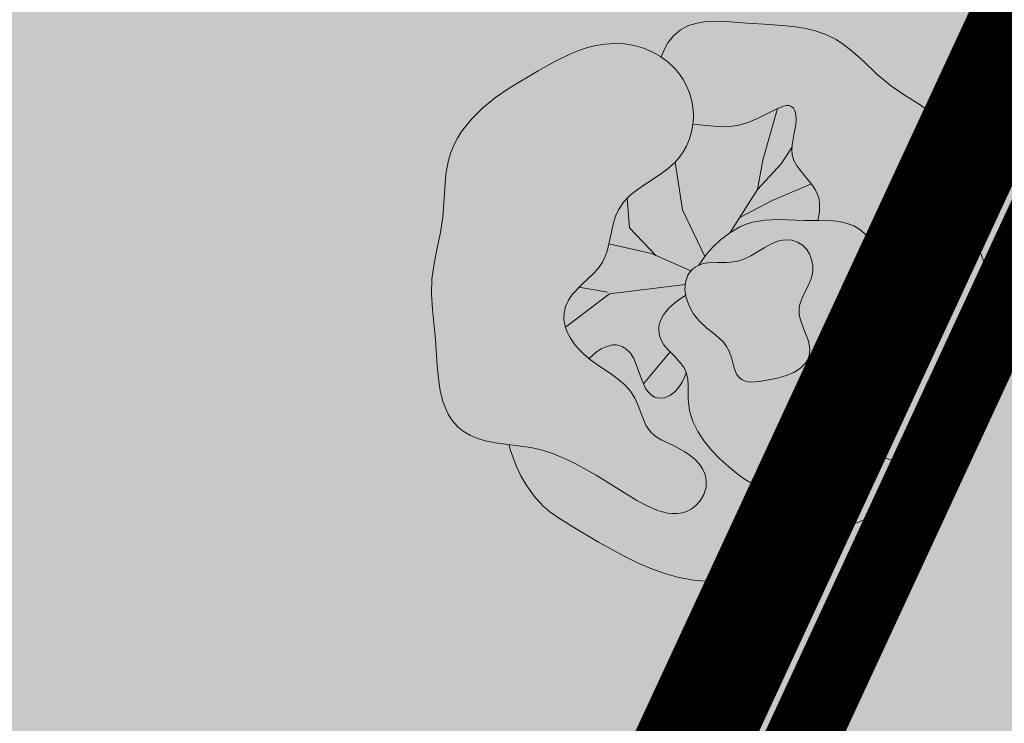
# Model space of a CAD drawing. Units: millimetres. Extents: x 553382 to 554254, y 6575333 to 6576035.
# Drawn here: x 553964 to 553973, y 6575714 to 6575720 of the extents above; entities that cross this region are included whole.
import ezdxf

# ---------------------------------------------------------------- set-up
doc = ezdxf.new("R2010")
doc.units = ezdxf.units.MM
doc.header["$LTSCALE"] = 0.5
doc.linetypes.add('ASFBET', pattern=[2.5, 1.5, -1])
doc.linetypes.add('CENTER', pattern=[2, 1.25, -0.25, 0.25, -0.25])
for name, color, linetype, lineweight in [('HALJASTUS', 71, 'Continuous', 9), ('hoonestusala kehtestatud', 185, 'Continuous', 13), ('moodustatav', 1, 'Continuous', 13), ('PIIR', 38, 'Continuous', 9), ('plan haljastus', 7, 'Continuous', 13), ('plan haljastus_Pen_No__7', 7, 'Continuous', 13), ('TEE', 7, 'Continuous', 9)]:
    doc.layers.add(name, color=color, linetype=linetype, lineweight=lineweight)
doc.layers.add('plan haljastus_Pen_No__83', color=7, linetype='Continuous', lineweight=13, true_color=0x67a551)

# ---------------------------------------------------------------- blocks, each defined once
blk = doc.blocks.new('Moodustatavad krundid')
at = {"layer": 'moodustatav', "ltscale": 0.5, "const_width": 0.4, "flags": 128}
blk.add_lwpolyline([(553932.9373779685, 6575746.31371825), (553911.8575139893, 6575700.923656127), (553955.7918179998, 6575680.519868441), (553976.8499989667, 6575725.920000483), (553976.8499989667, 6575725.920000483), (553932.9373779685, 6575746.31371825)], dxfattribs=at)
at = {"layer": 'PIIR', "lineweight": 0, "ltscale": 0.5, "const_width": 0.3}
for points in [[(553722.6400000006, 6575843.98), (553774.7100000009, 6575819.789999999), (553753.6499999985, 6575774.440000001), (553789.9299999997, 6575757.600000001), (553826.2100000009, 6575740.75), (553862.4900000021, 6575723.899999999), (553883.549999997, 6575769.25), (553976.8500000015, 6575725.920000003), (553868.7299999967, 6575492.82), (553864.5300000012, 6575483.75), (553851.0399999991, 6575454.68), (553816.2800000012, 6575471.219999999), (553767.1099999994, 6575472.899999999), (553769.6300000027, 6575619.899999999), (553769.799999997, 6575629.899999999), (553770.1700000018, 6575651.32), (553695.549999997, 6575774.379999999), (553692.3400000036, 6575779.68), (553742.8599999994, 6575812.289999999), (553740.7400000021, 6575815.61), (553722.6400000006, 6575843.98)], [(553692.4911593653, 6575779.43060457), (553743.273513265, 6575812.199847663), (553740.9928472654, 6575815.771456686), (553723.445707352, 6575843.274901995), (553774.3115702291, 6575819.644304279), (553753.2515287172, 6575774.294214897), (553789.8036930526, 6575757.327885034), (553826.0836313547, 6575740.47791368), (553862.6357300138, 6575723.501539302), (553883.6957328522, 6575768.851545426), (553976.4516782601, 6575725.774213015), (553868.4578505016, 6575492.946232533), (553864.2577705252, 6575483.876059956), (553850.8953787988, 6575455.081047039), (553816.352580124, 6575471.5176952), (553767.1151428453, 6575473.19999934)]]:
    blk.add_lwpolyline(points, dxfattribs=at)
blk = doc.blocks.new('Olemasolevad katendid')
h = blk.add_hatch(color=31)
edge = h.paths.add_edge_path()
edge.add_line((553978.4718351774, 6575728.640713784), (553976.584, 6575724.784))
edge.add_line((553976.584, 6575724.784), (553970.43, 6575711.961))
edge.add_line((553970.43, 6575711.961), (553955.7918187033, 6575680.519868113))
edge.add_line((553955.7918187033, 6575680.519868113), (553934.3570307499, 6575634.307799372))
edge.add_line((553934.3570307499, 6575634.307799372), (553914.4936599223, 6575591.633800728))
edge.add_line((553914.4936599223, 6575591.633800728), (553902.7376720218, 6575566.1384272))
edge.add_line((553902.7376720218, 6575566.1384272), (553896.053, 6575552.099))
edge.add_line((553896.053, 6575552.099), (553888.3324943362, 6575535.680446797))
edge.add_line((553888.3324943362, 6575535.680446797), (553870.6795502611, 6575497.023109199))
edge.add_line((553870.6795502611, 6575497.023109199), (553854.687, 6575461.762))
edge.add_line((553854.687, 6575461.762), (553851.276, 6575454.614))
edge.add_line((553851.276, 6575454.614), (553850.9681475232, 6575454.202194937))
edge.add_line((553850.9681475232, 6575454.202194937), (553850.5689679228, 6575453.887862414))
edge.add_line((553850.5689679228, 6575453.887862414), (553850.096097583, 6575453.685069528))
edge.add_line((553850.096097583, 6575453.685069528), (553849.59793311, 6575453.612615896))
edge.add_line((553849.59793311, 6575453.612615896), (553849.0273150343, 6575453.698383313))
edge.add_line((553849.0273150343, 6575453.698383313), (553845.756, 6575455.228))
edge.add_line((553845.756, 6575455.228), (553840.2594890638, 6575457.975971704))
edge.add_line((553840.2594890638, 6575457.975971704), (553836.071, 6575460.07))
edge.add_line((553836.071, 6575460.07), (553828.0140017541, 6575463.544081916))
edge.add_line((553828.0140017541, 6575463.544081916), (553815.402, 6575467.429))
edge.add_line((553815.402, 6575467.429), (553800.506, 6575470.336))
edge.add_line((553800.506, 6575470.336), (553784.856, 6575471.198))
edge.add_line((553784.856, 6575471.198), (553776.4958253612, 6575470.578642782))
edge.add_line((553776.4958253612, 6575470.578642782), (553766.9244443536, 6575469.869554255))
edge.add_line((553766.9244443536, 6575469.869554255), (553744.46, 6575465.285))
edge.add_line((553744.46, 6575465.285), (553721.0642083928, 6575459.779881454))
edge.add_line((553721.0642083928, 6575459.779881454), (553698.565, 6575453.529))
edge.add_line((553698.565, 6575453.529), (553688.3114922143, 6575450.31402399))
edge.add_arc((553692.4124362112, 6575457.182958284), 8.000000000252196, 239.1616287392994, 286.8173297221466)
edge.add_line((553694.7270068934, 6575449.52510202), (553699.4179999988, 6575450.995))
edge.add_line((553699.4179999988, 6575450.995), (553721.719638832, 6575457.158613421))
edge.add_line((553721.719638832, 6575457.158613421), (553745.0243064523, 6575462.842152539))
edge.add_line((553745.0243064523, 6575462.842152539), (553760.232, 6575466.02))
edge.add_line((553760.232, 6575466.02), (553767.5469174666, 6575467.153797996))
edge.add_line((553767.5469174666, 6575467.153797996), (553784.577, 6575468.711))
edge.add_line((553784.577, 6575468.711), (553801.3452663332, 6575467.610059124))
edge.add_line((553801.3452663332, 6575467.610059124), (553814.8526083466, 6575464.909058721))
edge.add_line((553814.8526083466, 6575464.909058721), (553827.1045982658, 6575461.107264139))
edge.add_line((553827.1045982658, 6575461.107264139), (553834.984, 6575457.751))
edge.add_line((553834.984, 6575457.751), (553846.946331267, 6575451.813339702))
edge.add_line((553846.946331267, 6575451.813339702), (553848.5220820563, 6575451.391102091))
edge.add_line((553848.5220820563, 6575451.391102091), (553850.673418563, 6575451.219247895))
edge.add_line((553850.673418563, 6575451.219247895), (553851.75, 6575451.48))
edge.add_line((553851.75, 6575451.48), (553853.2229788098, 6575452.3849287))
edge.add_line((553853.2229788098, 6575452.3849287), (553854.5554954589, 6575453.850609368))
edge.add_line((553854.5554954589, 6575453.850609368), (553855.7920047382, 6575455.751776285))
edge.add_line((553855.7920047382, 6575455.751776285), (553856.5272103441, 6575457.505506358))
edge.add_line((553856.5272103441, 6575457.505506358), (553856.2464159785, 6575458.738957321))
edge.add_line((553856.2464159785, 6575458.738957321), (553856.3283300453, 6575460.928817242))
edge.add_line((553856.3283300453, 6575460.928817242), (553871.0731227346, 6575492.512766359))
edge.add_line((553871.0731227346, 6575492.512766359), (553886.7962225869, 6575527.753720219))
edge.add_line((553886.7962225869, 6575527.753720219), (553895.2726503824, 6575546.26140208))
edge.add_line((553895.2726503824, 6575546.26140208), (553908.8373746303, 6575575.298479539))
edge.add_line((553908.8373746303, 6575575.298479539), (553920.1919008372, 6575599.699206124))
edge.add_line((553920.1919008372, 6575599.699206124), (553925.107201305, 6575610.183975725))
edge.add_line((553925.107201305, 6575610.183975725), (553942.3482877571, 6575647.279516308))
edge.add_line((553942.3482877571, 6575647.279516308), (553962.0471208402, 6575689.623652015))
edge.add_line((553962.0471208402, 6575689.623652015), (553979.6252570505, 6575726.728819041))
edge.add_arc((553973.5104669859, 6575724.343713447), 6.563488876302323, 21.3085282015841, 40.89556861690407)
at = {"color": 31}
blk.add_lwpolyline([(553978.4718351774, 6575728.640713784), (553976.584, 6575724.784), (553970.43, 6575711.961), (553955.7918187033, 6575680.519868113), (553934.3570307499, 6575634.307799372)], dxfattribs=at)
blk = doc.blocks.new('Tree Bitmap 12_2', base_point=(565.5028550457424, 6244.103100515085))
at = {"layer": 'plan haljastus_Pen_No__83', "linetype": 'Continuous'}
h = blk.add_hatch(color=256, dxfattribs=at)
h.paths.add_polyline_path([(563.6068411897991, 6242.844312603315), (563.7153231069208, 6242.830455062835), (563.7306458420675, 6242.775581930809), (563.7512029046924, 6242.714764460874), (563.7816047806324, 6242.638603228412), (563.8227872323507, 6242.552280863487), (563.8756860223068, 6242.460979996165), (563.9412369129623, 6242.369883256512), (563.9790493218214, 6242.326031006457), (564.0203756667785, 6242.284173274592), (564.0824289742905, 6242.231036751214), (564.1484910222567, 6242.183013675747), (564.2875880001509, 6242.096206938164), (564.5140685669877, 6241.961965287777), (564.6283575853871, 6241.89679052466), (564.7439859604262, 6241.834823492009), (564.8614338420949, 6241.777496956634), (564.9811813803827, 6241.726243685349), (565.1037087252793, 6241.682496444962), (565.229496026774, 6241.647688002288), (565.296438811114, 6241.633569433712), (565.3638744575884, 6241.622672812184), (565.4315838408106, 6241.615404102547), (565.4993478353939, 6241.612169269645), (565.5669473159517, 6241.613374278325), (565.6341631570974, 6241.61942509343), (565.7007762334442, 6241.630727679803), (565.7665674196057, 6241.647688002288), (565.851070341789, 6241.678487998335), (565.9321235490514, 6241.716728193355), (566.0107143517021, 6241.760391572437), (566.0878300600498, 6241.807461120667), (566.2415854350718, 6241.903750664924), (566.3201997223639, 6241.948936631122), (566.4012881565887, 6241.989460706819), (566.4872390344096, 6242.024562735677), (566.5752643885494, 6242.054909098139), (566.7520100189167, 6242.111622081055), (566.8379660417093, 6242.143132330107), (566.9204680339512, 6242.180174169952), (566.998133868925, 6242.225319414891), (567.0347213128373, 6242.251734506237), (567.0695814199134, 6242.281139879217), (567.1276338632251, 6242.342185629052), (567.175777569294, 6242.407280932864), (567.2146808841225, 6242.472668911009), (567.2450121537091, 6242.534592683844), (567.2826319411574, 6242.633020095006), (567.293983699639, 6242.672508129205), (567.3458755873525, 6242.679504951489), (567.3957030142125, 6242.692546753779), (567.4428183809757, 6242.711698239576), (567.4865740884057, 6242.73702411238), (567.5263225372607, 6242.76858907569), (567.5614161283024, 6242.806457833005), (567.5912072622874, 6242.850695087825), (567.6150483399774, 6242.90136554365), (567.6328008399541, 6242.961552544755), (567.6419520863541, 6243.023022018123), (567.6446796972008, 6243.085534774845), (567.6431612905275, 6243.148851626014), (567.6360968967241, 6243.276940856064), (567.6349061456524, 6243.341234857129), (567.6381798491708, 6243.405376197011), (567.6479360778358, 6243.469869719852), (567.6637880656374, 6243.532601433812), (567.6847357198275, 6243.593814256057), (567.7097789476541, 6243.653751103758), (567.7681517532241, 6243.770768544189), (567.8309057403475, 6243.885597092448), (567.8900401670257, 6244.000180085874), (567.915749813324, 6244.057986792442), (567.9375542912625, 6244.116460861805), (567.9544535080908, 6244.17584521113), (567.9654473710574, 6244.236382757584), (567.9695357874141, 6244.298316418335), (567.9657186644124, 6244.361889110551), (567.9585441928474, 6244.403992240222), (567.9480436293007, 6244.444931658953), (567.9187442865424, 6244.523948983036), (567.8811807567074, 6244.600200321679), (567.8387131603641, 6244.674944913763), (567.7525062504158, 6244.824950813778), (567.7154871779508, 6244.902730599469), (567.6870045212474, 6244.984040594122), (567.6699159700091, 6245.065947255783), (567.6611369278475, 6245.149222602813), (567.6546782858608, 6245.316837863272), (567.6500841435991, 6245.399657031844), (567.6399704255308, 6245.480803396074), (567.6208798604357, 6245.559516583536), (567.6068878629974, 6245.597723119593), (567.5893551770957, 6245.635036221797), (567.5698787795524, 6245.668279552056), (567.5479608017024, 6245.699291106239), (567.4977162548574, 6245.755508148175), (567.4404538361224, 6245.805465871209), (567.3780058450558, 6245.850942798938), (567.2448823441691, 6245.935568362896), (567.1778714334707, 6245.978274046322), (567.1130041486813, 6246.023613028849), (567.0509143615624, 6246.07337871462), (566.9914856828905, 6246.126340365914), (566.8762073464604, 6246.236228730505), (566.7583605305394, 6246.342032453482), (566.6957212525034, 6246.389888302757), (566.6291366262749, 6246.432505865699), (566.584216141373, 6246.456319370499), (566.5382635259026, 6246.477023769974), (566.4435986137771, 6246.510100192132), (566.3458153109399, 6246.533725010529), (566.2455870384321, 6246.549888103516), (566.1435872172949, 6246.560579349447), (566.0404892685694, 6246.567788626679), (565.8336926725184, 6246.579720788453), (565.6534570745736, 6246.592583290369), (565.5640074795127, 6246.595364191297), (565.4769110141053, 6246.592121207254), (565.3935984236358, 6246.580161599523), (565.3538081894042, 6246.570071580929), (565.3155004533886, 6246.556792629393), (565.2788540587497, 6246.539988152582), (565.244047848648, 6246.519321558152), (565.2112606662441, 6246.494456253766), (565.1806713546985, 6246.465055647083), (565.1549698387932, 6246.434311498022), (565.1328843969079, 6246.402578291024), (565.0993284684721, 6246.342417922436), (565.0730435658634, 6246.279233901435), (565.0174706481988, 6246.312365363752), (564.9590476608048, 6246.340036692505), (564.8982022237674, 6246.362268487464), (564.835361957173, 6246.379081348406), (564.7709544811071, 6246.3904958751), (564.7054074156559, 6246.396532667322), (564.6391483809055, 6246.397212324845), (564.5726049969415, 6246.392555447442), (564.4930811653135, 6246.380026537662), (564.4153482561262, 6246.360762183577), (564.3392235777948, 6246.335692760103), (564.2645244387343, 6246.305748642157), (564.1186720120854, 6246.234957822502), (563.9763294434997, 6246.155832723937), (563.8474227631302, 6246.080469756629), (563.7205959417607, 6246.001082379384), (563.5989837605874, 6245.916208406004), (563.4857210008107, 6245.824385650285), (563.4332002730691, 6245.775411545862), (563.383942443624, 6245.72415192603), (563.3383393601291, 6245.670424017512), (563.2967828702291, 6245.614045047037), (563.2596648215774, 6245.554832241325), (563.2273770618208, 6245.492602827105), (563.2003114386124, 6245.427174031101), (563.1788597995974, 6245.358363080036), (563.1652180062624, 6245.296576376561), (563.1558235252057, 6245.234143779258), (563.1455897092691, 6245.107902120561), (563.1397847704774, 6244.98076053874), (563.1300351275224, 6244.853841468587), (563.1078553028208, 6244.715024073138), (563.0788025612358, 6244.577380765083), (563.0509537667574, 6244.439631237899), (563.0400048696791, 6244.370316546346), (563.0323857833707, 6244.300495185064), (563.0290603439474, 6244.233353690737), (563.0293448561141, 6244.1662420419), (563.037749067524, 6244.032052915556), (563.0649355647557, 6243.763423792232), (563.0798659887057, 6243.531894206445), (563.0898370204808, 6243.4174044985), (563.1062888837174, 6243.306830595499), (563.1180725376607, 6243.253730605615), (563.1328292921057, 6243.202471808679), (563.1510101112624, 6243.153341618596), (563.1730659593425, 6243.106627449271), (563.1994478005574, 6243.062616714609), (563.2306065991191, 6243.021596828514), (563.2669933192408, 6242.983855204889), (563.3090589251324, 6242.949679257638), (563.3542002670174, 6242.921110727428), (563.4015046339524, 6242.897942242113), (563.4506964678158, 6242.879425994371), (563.5015002104908, 6242.864814176874)], flags=0)
h.paths.add_polyline_path([(565.296189958222, 6243.470547338429), (565.2790581484809, 6243.427642021993), (565.2581590040436, 6243.385640221887), (565.229496026774, 6243.340276634243), (565.1932916114879, 6243.298573048405), (565.1507128156911, 6243.265732754483), (565.127348661554, 6243.253885189468), (565.1027696760331, 6243.245752064404), (565.0771021137091, 6243.241832918282), (565.0504722291635, 6243.242627290092), (565.0134452346754, 6243.25247478558), (564.9822556471787, 6243.271175410727), (564.9560774802901, 6243.297255161352), (564.9340847476262, 6243.329240033281), (564.9154514628037, 6243.365656022334), (564.8993516394396, 6243.405029124336), (564.8714484315527, 6243.486750650471), (564.8520328786744, 6243.541991674051), (564.8284969854706, 6243.594914112374), (564.797955756597, 6243.642579491821), (564.779156580239, 6243.66352251146), (564.7575241967096, 6243.682049338773), (564.7291231444473, 6243.699412556399), (564.7003849847954, 6243.710239406038), (564.6716086325981, 6243.715276739506), (564.643093002699, 6243.715271408612), (564.615137009942, 6243.71097026517), (564.5880395691711, 6243.70312016099), (564.5376160029627, 6243.679760477668), (564.4942136228245, 6243.651167173143), (564.4602237475076, 6243.623315061913), (564.4300467863405, 6243.59373367732), (564.3832017107966, 6243.633224666697), (564.3388330643435, 6243.677181744016), (564.2987987854383, 6243.724776927266), (564.2643638378909, 6243.775467780259), (564.2367931855117, 6243.828711866802), (564.2173517921109, 6243.883966750707), (564.2073046214981, 6243.940689995783), (564.2079166374838, 6243.99833916584), (564.220452803878, 6244.056371824686), (564.246140471764, 6244.114047988884), (564.2813899706836, 6244.165444362022), (564.3235631792404, 6244.212436340757), (564.3700219760383, 6244.256899321741), (564.465243848772, 6244.345739877083), (564.5087306819156, 6244.393868244752), (564.5459506177152, 6244.446969201291), (564.5733041896827, 6244.502443774881), (564.5933582896284, 6244.560663512596), (564.6209988346759, 6244.68186066939), (564.6477337752999, 6244.803605049649), (564.6666558697161, 6244.862508816698), (564.6924246339422, 6244.918941031355), (564.7139512912175, 6244.954084796315), (564.7383384936115, 6244.986520986545), (564.7943861743329, 6245.044597470569), (564.8579509572601, 6245.095824138949), (564.9264161235479, 6245.142854647203), (565.0675807308221, 6245.234941805411), (565.1350467341173, 6245.285305766402), (565.1969462453902, 6245.342088189343), (565.2295326101674, 6245.379141635339), (565.2584219409249, 6245.418159576955), (565.2836321499365, 6245.458920358868), (565.3051811494757, 6245.501202325754), (565.3230868518165, 6245.544783822286), (565.3373671692322, 6245.589443193141), (565.3480400139969, 6245.634958782992), (565.3551232982362, 6245.681108935218), (565.4736193871521, 6245.667586003181), (565.6124850971833, 6245.657152221714), (565.6816733775859, 6245.658654937587), (565.750292528914, 6245.667586003181), (565.7984349271219, 6245.679344752505), (565.8456340360299, 6245.694929416046), (565.9362289062801, 6245.733650768985), (566.0953908988586, 6245.813821560741), (566.1600641025243, 6245.839568132384), (566.1878219614939, 6245.845421709953), (566.2122028319995, 6245.845286909755), (566.2329633441248, 6245.838182302592), (566.2498601279531, 6245.823126459267), (566.2626498135683, 6245.79913795058), (566.2710890310537, 6245.765235347332), (566.2742577402522, 6245.720200320174), (566.2709734102298, 6245.675380178033), (566.2538160356085, 6245.586114251776), (566.2371577133639, 6245.496896974491), (566.2344971988123, 6245.452137643568), (566.2385392496701, 6245.407187752111), (566.2537099411219, 6245.356587389507), (566.2781543393712, 6245.310569082206), (566.3091370720563, 6245.267676718729), (566.3439227668151, 6245.226454187597), (566.413961553108, 6245.143194176439), (566.4437438999186, 6245.098244473454), (566.4663877193562, 6245.04914015689), (566.4772746233558, 6245.008502191047), (566.4823932843641, 6244.968451988943), (566.4806477818075, 6244.896070449291), (566.4664788092024, 6244.823871841561), (566.3466739379999, 6244.823443372991), (566.1137643648352, 6244.830964873423), (565.9985011325784, 6244.826830460611), (565.9415169808696, 6244.819539169835), (565.885097643855, 6244.807526949056), (565.8299347286901, 6244.790204272866), (565.7778169312403, 6244.768407272872), (565.7288151440034, 6244.742907533897), (565.6830002594772, 6244.714476640765), (565.6012147685481, 6244.651907731321), (565.5330275984345, 6244.586873223129), (565.4790058891185, 6244.525545794773), (565.4397167805819, 6244.474098124841), (565.4076049257743, 6244.42553277459), (565.3704909196139, 6244.405012446018), (565.3403292198001, 6244.379455395553), (565.3168478065858, 6244.349514661367), (565.2997746602234, 6244.315843281628), (565.2888377609657, 6244.279094294506), (565.2837650890655, 6244.23992073817), (565.284284624775, 6244.198975650792), (565.2901243872151, 6244.156911874537), (565.2407173805794, 6244.126660969258), (565.1924058349899, 6244.090819499671), (565.1403086725121, 6244.04292038502), (565.1156419875871, 6244.014860077881), (565.0933907016163, 6243.984278399979), (565.0746754156582, 6243.951339698149), (565.0606167307719, 6243.916208319226), (565.0523352480159, 6243.879048610042), (565.0509515684491, 6243.840024917434), (565.05758629313, 6243.799301588234), (565.0733600231176, 6243.757042969278), (565.0966086265715, 6243.717622391593), (565.1249733878086, 6243.681733546564), (565.1894505757423, 6243.615549659919), (565.2515899711398, 6243.548488520242), (565.2770324917064, 6243.511503108921)], flags=0)
at = {"layer": 'plan haljastus_Pen_No__7', "linetype": 'Continuous'}
for p, q in [((565.9781409986008, 6245.358363080035), (566.1061845843308, 6245.818819848852)), ((566.1408899055191, 6245.325813298652), (566.2350062531558, 6245.472481520141)), ((565.2620458081574, 6244.918941031356), (565.1969462453908, 6245.342088189343)), ((565.9293163265241, 6245.097964828965), (565.9781409986008, 6245.358363080035)), ((565.9293163265241, 6245.097964828965), (566.1408899055191, 6245.325813298652)), ((566.0595154520591, 6245.000315484815), (566.4093812492157, 6245.149234356923)), ((564.7900739780941, 6244.756192124437), (564.769388752274, 6245.02079809124)), ((565.6849835892224, 6244.715802301564), (565.9293163265241, 6245.097964828965)), ((565.7713024194625, 6244.850814182046), (566.0595154520591, 6245.000315484815)), ((565.4599318709196, 6244.50140721766), (565.2620458081574, 6244.918941031356)), ((565.0279291514241, 6244.509629601227), (564.7900739780941, 6244.756192124437)), ((564.9853726663957, 6244.528343654751), (564.6069686039558, 6244.614044408522)), ((565.3355880948075, 6244.37433774313), (564.9853726663957, 6244.528343654751)), ((564.5947752897907, 6244.186570950221), (564.3407240878024, 6244.229401567776)), ((565.2847657550258, 6244.25266915047), (564.6110501804824, 6244.170296059529)), ((564.6110501804824, 6244.170296059529), (564.2206195072008, 6243.872481123747)), ((565.1517296261608, 6243.653027028458), (564.9135711578641, 6243.369869624608))]:
    blk.add_line(p, q, dxfattribs=at)
at = {"layer": 'plan haljastus_Pen_No__7', "linetype": 'Continuous', "flags": 128}
for points in [[(565.073043565864, 6246.279233901435), (565.0993284684728, 6246.342417922437), (565.1328843969087, 6246.402578291026), (565.1806713546991, 6246.465055647085), (565.2440478486486, 6246.519321558154), (565.3155004533892, 6246.556792629396), (565.3935984236365, 6246.580161599524), (565.4769110141061, 6246.592121207254), (565.5640074795135, 6246.595364191297), (565.6534570745745, 6246.592583290369), (565.8336926725191, 6246.579720788452), (566.0404892685701, 6246.567788626679), (566.2455870384327, 6246.549888103516), (566.3458153109406, 6246.53372501053), (566.4435986137778, 6246.510100192135), (566.5382635259032, 6246.477023769977), (566.6291366262758, 6246.432505865702), (566.695721252504, 6246.38988830276), (566.7583605305398, 6246.342032453485), (566.8762073464604, 6246.236228730508), (566.99148568289, 6246.126340365917), (567.1130041486807, 6246.023613028852), (567.2448823441695, 6245.935568362898), (567.378005845054, 6245.850942798941), (567.4404538361199, 6245.80546587121), (567.4977162548548, 6245.755508148176), (567.547960801699, 6245.699291106238), (567.5893551770924, 6245.635036221797), (567.620879860433, 6245.559516583535), (567.6399704255273, 6245.480803396074), (567.6500841435954, 6245.399657031843), (567.6546782858575, 6245.316837863271), (567.6611369278426, 6245.149222602812), (567.6699159700057, 6245.065947255782), (567.6870045212424, 6244.984040594122), (567.7154871779462, 6244.902730599468), (567.7525062504125, 6244.824950813777), (567.83871316036, 6244.674944913763), (567.8811807567051, 6244.600200321679), (567.9187442865405, 6244.523948983036), (567.9480436292978, 6244.444931658953), (567.9657186644091, 6244.361889110551), (567.9695357874115, 6244.298316418335), (567.9654473710543, 6244.236382757584), (567.9544535080873, 6244.17584521113), (567.9375542912604, 6244.116460861805), (567.8900401670256, 6244.000180085873), (567.8309057403483, 6243.885597092447), (567.7681517532263, 6243.770768544188), (567.7097789476582, 6243.653751103757), (567.6637880656419, 6243.532601433811), (567.6479360778402, 6243.469869719851), (567.6381798491758, 6243.40537619701), (567.6360968967274, 6243.276940856063), (567.6431612905284, 6243.148851626014), (567.641952086353, 6243.023022018123), (567.6328008399537, 6242.961552544755), (567.6150483399757, 6242.90136554365), (567.5914882841329, 6242.851191202646), (567.562095247813, 6242.807316977774), (567.5274967401019, 6242.7696801728), (567.4883202700856, 6242.738218091488), (567.44519334685, 6242.712868037605), (567.3987434794808, 6242.693567314916), (567.3495981770641, 6242.680253227188), (567.2983849486857, 6242.672863078184), (567.2457313034315, 6242.67133417167), (567.1922647503875, 6242.675603811412), (567.1386127986394, 6242.685609301175), (567.0854029572733, 6242.701287944725), (567.0332627353749, 6242.722577045827), (566.9828196420303, 6242.749413908248), (566.9347011863254, 6242.781735835752), (566.8895348773458, 6242.819480132103), (566.8374030329817, 6242.874604741961), (566.7935082760886, 6242.932943622688), (566.7288443296463, 6243.046239817346), (566.6809188406575, 6243.168135283644)], [(566.4664788092024, 6244.823871841562), (566.4806477818074, 6244.896070449291), (566.4823932843636, 6244.968451988943), (566.4772746233552, 6245.008502191047), (566.4663877193558, 6245.049140156891), (566.4437438999181, 6245.098244473454), (566.4139615531077, 6245.143194176439), (566.3439227668152, 6245.226454187597), (566.2781543393718, 6245.310569082207), (566.2537099411226, 6245.356587389507), (566.2385392496708, 6245.407187752112), (566.234497198813, 6245.452137643568), (566.2371577133646, 6245.496896974491), (566.2538160356091, 6245.586114251776), (566.2709734102303, 6245.675380178032), (566.2742577402528, 6245.720200320173), (566.2710890310541, 6245.765235347332), (566.2626498135685, 6245.799137950579), (566.2498601279532, 6245.823126459266), (566.2329633441248, 6245.838182302592), (566.2122028319994, 6245.845286909755), (566.1878219614938, 6245.845421709952), (566.1600641025241, 6245.839568132385), (566.0953908988582, 6245.813821560741), (565.9362289062799, 6245.733650768986), (565.8456340360298, 6245.694929416047), (565.7502925289141, 6245.667586003182), (565.6816733775861, 6245.658654937588), (565.6124850971834, 6245.657152221714), (565.4736193871521, 6245.667586003182), (565.3551232982362, 6245.681108935217)], [(566.2511753943841, 6242.658809717692), (566.273099396524, 6242.721334219053), (566.3023550104185, 6242.787980475697), (566.3454513539466, 6242.867985518486), (566.4036221679216, 6242.953676434046), (566.4781011931564, 6243.037380309009), (566.5218418290002, 6243.076089320835), (566.570122170464, 6243.111424229998), (566.6230964351491, 6243.142425922325), (566.6809188406575, 6243.168135283644), (566.7936294691707, 6243.199962548161), (566.9087849405241, 6243.222191176305), (567.0214223294963, 6243.249224705991), (567.0752458289577, 6243.26904441451), (567.1265787108657, 6243.295466675132), (567.1915806343122, 6243.345396644296), (567.2177572520637, 6243.374283981037), (567.2376069856132, 6243.404464633346), (567.2495468437947, 6243.434947411823), (567.2519938354428, 6243.464741127066), (567.2433649693917, 6243.492854589671), (567.2220772544757, 6243.518296610237), (567.1891977813036, 6243.537375583011), (567.1531434043228, 6243.544716099281), (567.0750471558811, 6243.539030180006), (566.9948629430421, 6243.530935687814), (566.9561986105648, 6243.535265487938), (566.9196651996974, 6243.550129458109), (566.8934014650457, 6243.572358982306), (566.8771382630681, 6243.599805060454), (566.8693430676645, 6243.631515540817), (566.8684833527352, 6243.666538271656), (566.8814402598994, 6243.742711877813), (566.9037487757607, 6243.820708665022), (566.9488868676657, 6243.986615736507), (566.9833308954408, 6244.154953567679), (566.9948076485108, 6244.23821187077), (567.0009807443754, 6244.3220337878), (567.0003044787807, 6244.404759677173), (566.9912331474721, 6244.484729897293), (566.9722210461958, 6244.560284806563), (566.9417224706973, 6244.629764763386), (566.8981917167226, 6244.691510126168), (566.8400830800174, 6244.743861253312), (566.7862153155529, 6244.775594958854), (566.72888285061, 6244.797710131969), (566.6687025528157, 6244.811903761647), (566.6062912897963, 6244.819872836872), (566.477243338589, 6244.823925279915), (566.3466739380008, 6244.823443372992), (566.1137643648359, 6244.830964873423), (565.998501132579, 6244.826830460611), (565.8850976438557, 6244.807526949056), (565.8299347286907, 6244.790204272865), (565.7778169312409, 6244.768407272871), (565.6830002594777, 6244.714476640764), (565.6012147685484, 6244.651907731321), (565.5330275984347, 6244.586873223128), (565.4790058891186, 6244.525545794772), (565.4397167805819, 6244.47409812484), (565.4076049257743, 6244.42553277459)], [(566.2511753943841, 6242.658809717692), (566.2385001068544, 6242.629415470089), (566.1988054663796, 6242.563182264819), (566.1680436491537, 6242.526539898782), (566.1295883061307, 6242.493034408194), (566.0831265414571, 6242.466781331345), (566.0283454592791, 6242.451896206524), (565.9912031958638, 6242.450240169628), (565.9550916018428, 6242.454705894807), (565.8857961475101, 6242.478663626002), (565.820130547334, 6242.517091389346), (565.7577662523674, 6242.563311174075), (565.6751886100143, 6242.630829305004), (565.5955985544822, 6242.702401797302), (565.521340886443, 6242.778293340961), (565.4547604065687, 6242.858768625972), (565.3982019155311, 6242.944092342328), (565.3540102140021, 6243.034529180021), (565.3245301026535, 6243.130343829044), (565.3121063821574, 6243.231800979389), (565.3133177013224, 6243.353122316617), (565.309671722244, 6243.412674101945), (565.2961899582224, 6243.470547338428), (565.2770324917067, 6243.511503108921), (565.2515899711399, 6243.548488520241), (565.1894505757423, 6243.615549659919), (565.1249733878085, 6243.681733546564), (565.0966086265714, 6243.717622391593), (565.0733600231174, 6243.757042969277), (565.0575862931297, 6243.799301588233), (565.0509515684487, 6243.840024917433), (565.0523352480155, 6243.879048610042), (565.0606167307716, 6243.916208319225), (565.0746754156579, 6243.951339698149), (565.093390701616, 6243.984278399979), (565.1403086725121, 6244.042920385019), (565.1924058349902, 6244.09081949967), (565.24071738058, 6244.126660969258), (565.2901243872158, 6244.156911874537)], [(564.4300467596908, 6243.593733647323), (564.4601107412448, 6243.62319674354), (564.4940919775345, 6243.651046851747), (564.5375071635862, 6243.679661544854), (564.5879571389645, 6243.703054981485), (564.6430427432344, 6243.715241320266), (564.6715741685679, 6243.715261252532), (564.700364815961, 6243.71023471982), (564.7291147903595, 6243.699413491958), (564.7575241967091, 6243.682049338774), (564.7979557565967, 6243.642579491821), (564.8284969854702, 6243.594914112375), (564.8714484315524, 6243.486750650471), (564.8993516394394, 6243.405029124336), (564.9340847476263, 6243.32924003328), (564.9560774802904, 6243.297255161352), (564.9822556471793, 6243.271175410726), (565.013445234676, 6243.25247478558), (565.0504722291641, 6243.242627290092), (565.1027696760336, 6243.245752064404), (565.1507128156915, 6243.265732754483), (565.1932916114881, 6243.298573048405), (565.2294960267741, 6243.340276634243), (565.2581590040437, 6243.385640221887), (565.2790581484812, 6243.427642021993), (565.2961899582224, 6243.470547338428)], [(567.2939836996425, 6242.672508129205), (567.2826319411595, 6242.633020095007), (567.2450121537105, 6242.534592683844), (567.2146808841237, 6242.47266891101), (567.1757775692954, 6242.407280932865), (567.1276338632255, 6242.342185629054), (567.0695814199141, 6242.281139879218), (566.9981338689258, 6242.225319414892), (566.920468033952, 6242.180174169954), (566.83796604171, 6242.143132330108), (566.7520100189175, 6242.111622081055), (566.5752643885501, 6242.054909098139), (566.4872390344101, 6242.024562735678), (566.4012881565891, 6241.989460706819), (566.320199722364, 6241.948936631123), (566.2415854350718, 6241.903750664923), (566.0878300600496, 6241.807461120666), (565.9321235490513, 6241.716728193352), (565.851070341789, 6241.678487998331), (565.7665674196057, 6241.647688002286), (565.7007762334441, 6241.6307276798), (565.6341631570971, 6241.619425093427), (565.4993478353935, 6241.612169269642), (565.363874457588, 6241.62267281218), (565.2294960267741, 6241.647688002286), (565.1037087252793, 6241.68249644496), (564.9811813803827, 6241.726243685346), (564.8614338420949, 6241.777496956633), (564.7439859604262, 6241.834823492009), (564.5140685669878, 6241.961965287781), (564.2875880001508, 6242.096206938169), (564.148491022257, 6242.183013675746), (564.0824289742908, 6242.231036751208), (564.020375666779, 6242.284173274586), (563.9412369129631, 6242.369883256506), (563.875686022308, 6242.46097999616), (563.8227872323525, 6242.552280863482), (563.7816047806355, 6242.638603228408), (563.7306458420715, 6242.775581930808), (563.7153231069258, 6242.830455062835)]]:
    blk.add_lwpolyline(points, dxfattribs=at)
for points in [[(565.3759700430007, 6242.282408739268), (565.3380312341501, 6242.254614949622), (565.2986061423787, 6242.234515553579), (565.2578475437444, 6242.221546483834), (565.215908214305, 6242.215143673081), (565.1729409301182, 6242.214743054014), (565.1290984672416, 6242.21978055933), (565.0393991096507, 6242.24391367388), (564.9480323499942, 6242.283030478287), (564.8562203967339, 6242.332618434105), (564.6761497432508, 6242.445157646191), (564.4946792229781, 6242.558297040398), (564.3082035543785, 6242.661415304502), (564.2123851260603, 6242.706530325189), (564.1144710145854, 6242.745916638257), (564.0141797545956, 6242.778499768675), (563.9112298807324, 6242.803205241412), (563.596010320104, 6242.84598385989), (563.5195245649566, 6242.860503861741), (563.4456446765115, 6242.881108322108), (563.3752097611182, 6242.910074400803), (563.3090589251258, 6242.949679257638), (563.2669933192341, 6242.983855204889), (563.2306065991132, 6243.021596828514), (563.1994478005513, 6243.062616714609), (563.1730659593367, 6243.106627449272), (563.132829292102, 6243.202471808679), (563.106288883715, 6243.306830595499), (563.0898370204814, 6243.4174044985), (563.079865988707, 6243.531894206445), (563.0649355647591, 6243.763423792232), (563.0377490675282, 6244.032052915556), (563.0293448561189, 6244.1662420419), (563.0323857833757, 6244.300495185063), (563.0509537667623, 6244.439631237899), (563.0788025612404, 6244.577380765083), (563.1078553028237, 6244.715024073137), (563.1300351275257, 6244.853841468587), (563.145589709267, 6245.107902120561), (563.1558235252004, 6245.234143779257), (563.1788597995924, 6245.358363080035), (563.2003114386063, 6245.4271740311), (563.2273770618161, 6245.492602827104), (563.2596648215722, 6245.554832241324), (563.2967828702249, 6245.614045047035), (563.3839424436211, 6245.724151926028), (563.4857210008073, 6245.824385650283), (563.5989837605857, 6245.916208406001), (563.7205959417589, 6246.001082379382), (563.9763294434991, 6246.155832723935), (564.1186720120852, 6246.234957822499), (564.2645244387343, 6246.305748642153), (564.339223577795, 6246.3356927601), (564.4153482561267, 6246.360762183573), (564.493081165314, 6246.380026537656), (564.5726049969425, 6246.392555447435), (564.6599508106711, 6246.39757438267), (564.7465753202566, 6246.393379498282), (564.8315101552457, 6246.379924144894), (564.9137869451854, 6246.357161673124), (564.9924373196228, 6246.325045433594), (565.0664929081048, 6246.283528776922), (565.1349853401784, 6246.23256505373), (565.1969462453908, 6246.172107614635), (565.234402783407, 6246.126153300001), (565.2670079856796, 6246.077641463153), (565.2947312373534, 6246.02695094744), (565.3175419235728, 6245.974460596208), (565.3354094294824, 6245.920549252805), (565.3483031402268, 6245.865595760578), (565.3561924409505, 6245.809978962874), (565.3590467167983, 6245.75407770304), (565.3568353529145, 6245.698270824423), (565.3495277344438, 6245.642937170371), (565.3370932465308, 6245.588455584229), (565.31950127432, 6245.535204909346), (565.2967212029561, 6245.48356398907), (565.2687224175835, 6245.433911666745), (565.2354743033468, 6245.386626785721), (565.1969462453908, 6245.342088189343), (565.1350467341179, 6245.285305766402), (565.0675807308227, 6245.234941805411), (564.9264161235484, 6245.142854647203), (564.8579509572606, 6245.09582413895), (564.7943861743332, 6245.04459747057), (564.738338493612, 6244.986520986545), (564.6924246339424, 6244.918941031356), (564.6666558697164, 6244.862508816698), (564.6477337753001, 6244.803605049649), (564.6209988346764, 6244.68186066939), (564.593358289629, 6244.560663512596), (564.5733041896832, 6244.502443774881), (564.5459506177158, 6244.44696920129), (564.508730681916, 6244.393868244751), (564.4652438487722, 6244.345739877083), (564.3700219760378, 6244.256899321741), (564.2813899706829, 6244.165444362023), (564.2461404717634, 6244.114047988884), (564.2204528038774, 6244.056371824686), (564.2079166374835, 6243.99833916584), (564.2073046214981, 6243.940689995783), (564.217351792111, 6243.883966750707), (564.236793185512, 6243.828711866802), (564.2643638378913, 6243.775467780259), (564.2987987854387, 6243.724776927266), (564.338833064344, 6243.677181744016), (564.3832017107974, 6243.633224666697), (564.4422946975454, 6243.584242990798), (564.5047920206451, 6243.539213151112), (564.6319733635811, 6243.453195024423), (564.692644227258, 6243.408299759442), (564.7486931149682, 6243.359542374719), (564.7981134486317, 6243.304969381265), (564.8388986501691, 6243.242627290092), (564.873662988393, 6243.162707655913), (564.9026606842862, 6243.080612627145), (564.9363958671776, 6243.002219199066), (564.9583225566628, 6242.966247146306), (564.9853726663957, 6242.933404366947), (565.0284668132231, 6242.897197859193), (565.076968890767, 6242.868252711872), (565.1806713546991, 6242.819480132103), (565.2830531958963, 6242.764424601664), (565.3306879653035, 6242.732148285612), (565.373962603474, 6242.69627213607), (565.4113850875758, 6242.656470553336), (565.4414633947774, 6242.612417937707), (565.4627055022468, 6242.563788689481), (565.4736193871521, 6242.510257208959), (565.4712598217642, 6242.445765390912), (565.4530342866166, 6242.385026505046), (565.4206889656989, 6242.329940853714)], [(565.948763339599, 6243.390965218749), (566.1082359954172, 6243.420576673202), (566.1840393826097, 6243.442665074963), (566.2529106859381, 6243.471326160429), (566.311617312862, 6243.507848105113), (566.3569266708415, 6243.553519084528), (566.3735471888084, 6243.580188017107), (566.3856061673367, 6243.609627274185), (566.3926995323588, 6243.641997877702), (566.3944232098074, 6243.677460849597), (566.3890219831493, 6243.722947506005), (566.3771080195376, 6243.767007015462), (566.3430324460501, 6243.852718035661), (566.3107776185375, 6243.938340794478), (566.3011395873945, 6243.982289977204), (566.2989246661924, 6244.02762217619), (566.3040148475263, 6244.065494639345), (566.3145119234874, 6244.101876573), (566.345962506957, 6244.171972476919), (566.3817479119322, 6244.241517138186), (566.4103396337441, 6244.314117807038), (566.4205151131094, 6244.369062896284), (566.4206799711017, 6244.423630581403), (566.411259438082, 6244.47612892497), (566.3926787444116, 6244.524865989561), (566.3653631204517, 6244.568149837754), (566.3297377965636, 6244.604288532124), (566.2862280031084, 6244.631590135245), (566.2352589704474, 6244.648362709695), (566.1702625997672, 6244.65193925431), (566.1085395201895, 6244.638753425603), (566.0489274044387, 6244.613264813017), (565.9902639252388, 6244.579933005997), (565.8711335673881, 6244.507578166432), (565.8083420341858, 6244.477474312775), (565.7418498284308, 6244.457365622462), (565.6569573944224, 6244.449399223546), (565.571606373568, 6244.450118800373), (565.4878158544809, 6244.446503576278), (565.4471367482917, 6244.439001421175), (565.4076049257743, 6244.42553277459), (565.3756619483536, 6244.408462291124), (565.348753356622, 6244.387694812633), (565.3267130101437, 6244.363629192682), (565.3093747684833, 6244.336664284838), (565.2881400378731, 6244.275632019725), (565.2837200413064, 6244.207788845813), (565.2947856552983, 6244.136325591623), (565.3200077563636, 6244.064433085673), (565.3580572210172, 6243.995302156483), (565.4076049257743, 6243.932123632574), (565.4796733773111, 6243.866095211303), (565.5559933026111, 6243.805024371867), (565.6257638412209, 6243.739858361057), (565.6548178216254, 6243.702910681008), (565.6781841326874, 6243.661544425662), (565.7014155142796, 6243.591309945518), (565.7189153338212, 6243.519824777823), (565.743903294684, 6243.455533738304), (565.7633364854142, 6243.428725021524), (565.7895991002391, 6243.406881642685), (565.826335706678, 6243.390947889182), (565.865929377343, 6243.385010531109)]]:
    blk.add_lwpolyline(points, close=True, dxfattribs=at)
blk = doc.blocks.new('Haljaspinnad')
at = {"layer": 'HALJASTUS', "ltscale": 0.5}
h = blk.add_hatch(dxfattribs=at)
h.set_pattern_fill('HONEY', color=256, scale=0.2, style=0)
h.set_pattern_definition([(0, (553911.857515474, 6575680.519376127), (0.9525000000000001, 0.549926), [0.635, -1.27]), (120, (553911.857515474, 6575680.519376127), (-0.9524998862015611, 0.5499261971046782), [0.6349999999999997, -1.269999999999999]), (59.99999999999999, (553911.857515474, 6575680.519376127), (1.137984389387725e-07, 1.099852197104678), [-1.27, 0.635])])
edge = h.paths.add_edge_path()
edge.add_line((553945.6202257174, 6575740.423602571), (553976.8571261571, 6575725.935364122))
edge.add_line((553976.8571261571, 6575725.935364122), (553955.7915896474, 6575680.519376127))
edge.add_line((553955.7915896474, 6575680.519376127), (553911.857515474, 6575700.923655438))
edge.add_line((553911.857515474, 6575700.923655438), (553932.9373801795, 6575746.313717222))
edge.add_line((553932.9373801795, 6575746.313717222), (553939.8174554942, 6575743.11850111))
edge.add_line((553939.8174554942, 6575743.11850111), (553935.6633525101, 6575733.934130783))
edge.add_line((553935.6633525101, 6575733.934130783), (553932.353149417, 6575735.559245797))
edge.add_line((553932.353149417, 6575735.559245797), (553917.1702030854, 6575702.866678017))
edge.add_line((553917.1702030854, 6575702.866678017), (553948.4053645915, 6575688.36057355))
edge.add_line((553948.4053645915, 6575688.36057355), (553963.5726272406, 6575721.060425078))
edge.add_line((553963.5726272406, 6575721.060425078), (553947.1016536402, 6575728.687359125))
edge.add_line((553947.1016536402, 6575728.687359125), (553949.443666027, 6575733.980927985))
edge.add_line((553949.443666027, 6575733.980927985), (553945.5836315473, 6575735.693299166))
edge.add_arc((553946.5713149284, 6575737.538322804), 2.092756719764709, 147.431406131699, 241.8388374866205, ccw=False)
edge.add_line((553944.8076492411, 6575738.664872418), (553945.6236855936, 6575740.42199662))
blk.add_lwpolyline([(553945.6202257174, 6575740.423602571), (553976.8571261571, 6575725.935364122), (553955.7915896474, 6575680.519376127), (553911.857515474, 6575700.923655438), (553932.9373801795, 6575746.313717222), (553939.8174554942, 6575743.11850111), (553935.6633525101, 6575733.934130783), (553932.353149417, 6575735.559245797), (553917.1702030854, 6575702.866678017), (553948.4053645915, 6575688.36057355), (553963.5726272406, 6575721.060425078), (553947.1016536402, 6575728.687359125), (553949.443666027, 6575733.980927985), (553945.5836315473, 6575735.693299166, -0.4369278726165479), (553944.8076492411, 6575738.664872418), (553945.6236855936, 6575740.42199662)], format="xyb", dxfattribs=at)
blk = doc.blocks.new('Geodeesia_h')
at = {"layer": 'PIIR', "lineweight": 0, "ltscale": 0.5, "const_width": 0.4}
for points in [[(554121.7100000009, 6576035.210000001), (554131.1400000006, 6576030.07), (554110.3999999985, 6575985.34), (554105.3500000015, 6575974.460000001), (554086.4099999964, 6575933.629999999), (554067.3200000003, 6575892.469999999), (554055.8599999994, 6575867.75), (553878.5900000036, 6575485.489999999), (553874.3599999994, 6575476.43), (553861.8800000027, 6575449.52), (553851.0399999991, 6575454.68), (553864.5300000012, 6575483.75), (553868.7299999967, 6575492.82), (553976.8500000015, 6575725.920000003), (553983.5799999982, 6575740.43), (554006.2800000012, 6575789.379999999), (554030.9900000021, 6575842.670000003), (554055.7100000009, 6575895.949999999), (554074.6400000006, 6575936.780000001), (554092.7800000012, 6575975.879999999), (554101.1899999976, 6575994.02), (554121.7100000009, 6576035.210000001)], [(553722.6400000006, 6575843.98), (553774.7100000009, 6575819.789999999), (553753.6499999985, 6575774.440000001), (553789.9299999997, 6575757.600000001), (553826.2100000009, 6575740.75), (553862.4900000021, 6575723.899999999), (553883.549999997, 6575769.25), (553976.8500000015, 6575725.920000003), (553868.7299999967, 6575492.82), (553864.5300000012, 6575483.75), (553851.0399999991, 6575454.68), (553816.2800000012, 6575471.219999999), (553767.1099999994, 6575472.899999999), (553769.6300000027, 6575619.899999999), (553769.799999997, 6575629.899999999), (553770.1700000018, 6575651.32), (553695.549999997, 6575774.379999999), (553692.3400000036, 6575779.68), (553742.8599999994, 6575812.289999999), (553740.7400000021, 6575815.61), (553722.6400000006, 6575843.98)]]:
    blk.add_lwpolyline(points, dxfattribs=at)
at = {"layer": 'TEE', "linetype": 'ASFBET', "ltscale": 0.5, "flags": 128}
blk.add_lwpolyline([(553978.564, 6575728.829), (553976.584, 6575724.784), (553970.43, 6575711.961), (553960.597, 6575691.155), (553951.492, 6575671.348), (553941.876, 6575650.712), (553931.655, 6575628.98), (553924.043, 6575612.414), (553914.403, 6575591.676), (553905.915, 6575573.189), (553896.053, 6575552.199), (553888.242, 6575535.723), (553880.814, 6575519.031), (553869.713, 6575494.455), (553863.086, 6575479.795), (553854.687, 6575461.762), (553853.095, 6575457.864), (553851.276, 6575454.614, -0.3395154495374633), (553849.0857163658, 6575453.672603607), (553848.045, 6575454.132), (553845.756, 6575455.228), (553836.071, 6575460.07), (553827.991, 6575463.554), (553815.402, 6575467.429), (553800.506, 6575470.336), (553784.856, 6575471.198), (553766.647, 6575469.849), (553759.555, 6575468.454), (553756.765, 6575467.908), (553744.46, 6575465.285), (553721.152, 6575459.732), (553698.565, 6575453.529), (553680.5624841898, 6575447.884331107)], format="xyb", dxfattribs=at)

msp = doc.modelspace()

# ---------------------------------------------------------------- linework, layer by layer
at = {"layer": 'hoonestusala kehtestatud', "linetype": 'CENTER', "ltscale": 5, "const_width": 1, "flags": 128}
msp.add_lwpolyline([(553682.133372267, 6575905.238038241), (553722.0214586997, 6575843.091759548), (553773.3826122101, 6575819.305451528), (553752.3302170496, 6575773.950291406), (553863.0075787156, 6575722.557122846), (553884.0363973511, 6575767.921529508), (553975.5222616557, 6575725.434042906), (553849.7162380004, 6575454.202612995), (553862.3617990437, 6575448.183139292), (553885.8417038633, 6575498.750408677), (553907.8542533439, 6575546.217645748), (553952.2837074209, 6575642.024060346), (554011.8867579792, 6575770.56558359)], dxfattribs=at)

# ---------------------------------------------------------------- block references
for name in ['Geodeesia_h', 'Olemasolevad katendid', 'Moodustatavad krundid', 'Haljaspinnad']:
    msp.add_blockref(name, (0, 0))
at = {"layer": 'plan haljastus', "linetype": 'Continuous', "xscale": 1.001105061499402, "yscale": 1.001105061732233, "zscale": 1.001105061499402}
msp.add_blockref('Tree Bitmap 12_2', (553970.1359745361, 6575717.414030158), dxfattribs=at)

doc.saveas('drawing.dxf')
